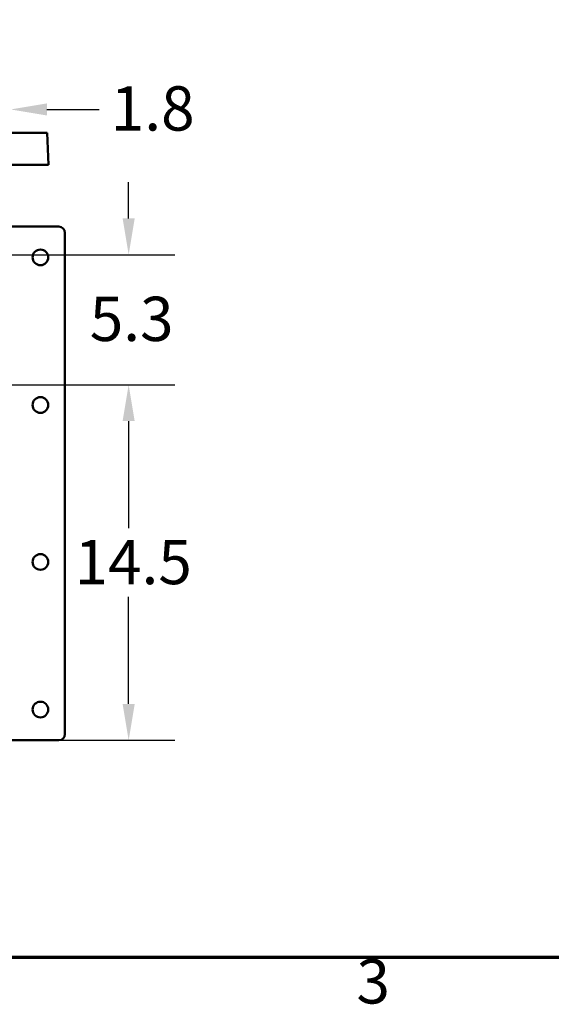
# Model space of a CAD drawing. Units: inches. Extents: x 2 to 253, y 6 to 159.
# Drawn here: x 81 to 103, y 7 to 47 of the extents above; entities that cross this region are included whole.
import ezdxf

# ---------------------------------------------------------------- set-up
doc = ezdxf.new("R2010")
doc.units = ezdxf.units.IN
doc.header["$LTSCALE"] = 15
doc.header["$MEASUREMENT"] = 0
doc.layers.get('0').update_dxf_attribs({"lineweight": 25})
for name, color, linetype, lineweight in [('Border (ANSI)', 7, 'Continuous', 70), ('Dimension (ANSI)', 7, 'Continuous', 25), ('Visible (ANSI)', 7, 'Continuous', 50)]:
    doc.layers.add(name, color=color, linetype=linetype, lineweight=lineweight)
doc.styles.add('Note Text (ANSI)', font='tahoma.ttf')
doc.dimstyles.new('Default (ANSI)', dxfattribs={"dimscale": 15, "dimtxt": 0.12, "dimasz": 0.098425, "dimexe": 0.125, "dimexo": 0.0625, "dimgap": 0.031496, "dimtad": 0, "dimtih": 1, "dimtoh": 1, "dimrnd": 1e-08, "dimzin": 4, "dimdsep": 46, "dimtxsty": 'Note Text (ANSI)', "dimcen": 0.09, "dimdle": 0.393701, "dimclrd": 256, "dimclre": 256, "dimclrt": 256, "dimadec": 0, "dimazin": 1, "dimtfac": 1, "dimtofl": 0, "dimtmove": 0, "dimatfit": 3, "dimfxl": 1, "dimtolj": 1, "dimtzin": 4, "dimlwd": -1, "dimlwe": -1, "dimarcsym": 0})

# ---------------------------------------------------------------- blocks, each defined once
blk = doc.blocks.new('Borders Default Border')
at = {"layer": 'Border (ANSI)', "flags": 128}
blk.add_lwpolyline([(0.38, 0.62), (0.38, 10.38), (16.62, 10.38), (16.62, 0.62), (0.38, 0.62)], dxfattribs=at)
at = {"layer": 'Border (ANSI)', "insert": (6.3377, 0.4575), "char_height": 0.12, "attachment_point": 7, "style": 'Note Text (ANSI)'}
blk.add_mtext('3', dxfattribs=at)
blk = doc.blocks.new('*D38')
at = {"layer": 'Defpoints', "color": 0, "transparency": 16777216}
for p in [(80.992, 43.766), (80.992, 38.61), (79.242, 37.86)]:
    blk.add_point(p, dxfattribs=at)
at = {"layer": 'Dimension (ANSI)', "transparency": 16777216}
for p, q in [((79.242, 38.798), (79.242, 45.641)), ((80.992, 39.548), (80.992, 45.641)), ((77.766, 43.766), (76.289, 43.766)), ((82.469, 43.766), (84.601, 43.766))]:
    blk.add_line(p, q, dxfattribs=at)
for points in [[(77.766, 44.012), (77.766, 43.52), (79.242, 43.766)], [(82.469, 44.012), (82.469, 43.52), (80.992, 43.766)]]:
    blk.add_solid(points, dxfattribs=at)
at = {"layer": 'Dimension (ANSI)', "transparency": 16777216, "insert": (85.073, 44.707), "char_height": 1.8, "attachment_point": 1, "style": 'Note Text (ANSI)'}
blk.add_mtext('\\A1;1.8', dxfattribs=at)
blk = doc.blocks.new('*D39')
at = {"layer": 'Defpoints', "color": 0, "transparency": 16777216}
for p in [(79.892, 32.573), (85.798, 32.573), (80.714, 18.123)]:
    blk.add_point(p, dxfattribs=at)
at = {"layer": 'Dimension (ANSI)', "transparency": 16777216}
for p, q in [((80.83, 32.573), (87.673, 32.573)), ((85.798, 31.097), (85.798, 26.743)), ((85.798, 19.6), (85.798, 23.954)), ((81.651, 18.123), (87.673, 18.123))]:
    blk.add_line(p, q, dxfattribs=at)
for points in [[(85.552, 31.097), (86.044, 31.097), (85.798, 32.573)], [(85.552, 19.6), (86.044, 19.6), (85.798, 18.123)]]:
    blk.add_solid(points, dxfattribs=at)
at = {"layer": 'Dimension (ANSI)', "transparency": 16777216, "insert": (83.597, 26.27), "char_height": 1.8, "attachment_point": 1, "style": 'Note Text (ANSI)'}
blk.add_mtext('\\A1;14.5', dxfattribs=at)
blk = doc.blocks.new('*D40')
at = {"layer": 'Defpoints', "color": 0, "transparency": 16777216}
for p in [(79.242, 37.86), (85.798, 37.86), (79.892, 32.573)]:
    blk.add_point(p, dxfattribs=at)
at = {"layer": 'Dimension (ANSI)', "transparency": 16777216}
for p, q in [((85.798, 39.337), (85.798, 40.813)), ((80.18, 37.86), (87.673, 37.86)), ((80.83, 32.573), (87.673, 32.573)), ((85.798, 31.097), (85.798, 29.621))]:
    blk.add_line(p, q, dxfattribs=at)
for points in [[(85.552, 39.337), (86.044, 39.337), (85.798, 37.86)], [(85.552, 31.097), (86.044, 31.097), (85.798, 32.573)]]:
    blk.add_solid(points, dxfattribs=at)
at = {"layer": 'Dimension (ANSI)', "transparency": 16777216, "insert": (84.216, 36.154), "char_height": 1.8, "attachment_point": 1, "style": 'Note Text (ANSI)'}
blk.add_mtext('\\A1;5.3', dxfattribs=at)

msp = doc.modelspace()

# ---------------------------------------------------------------- linework, layer by layer
at = {"layer": 'Visible (ANSI)'}
for p, q in [((82.335, 42.809), (78.788, 42.809)), ((82.476, 42.809), (82.335, 42.809)), ((82.532, 41.51), (82.476, 42.809)), ((82.393, 41.51), (79.366, 41.51)), ((82.532, 41.51), (82.393, 41.51)), ((81.022, 39.003), (82.958, 39.003)), ((83.208, 38.753), (83.208, 18.373)), ((82.958, 18.123), (81.022, 18.123))]:
    msp.add_line(p, q, dxfattribs=at)
for centre in [(82.208, 37.753), (82.208, 31.753), (82.208, 25.373), (82.208, 19.373)]:
    msp.add_circle(centre, 0.32, dxfattribs=at)
for centre, start, end in [((82.958, 38.753), 0, 90), ((82.958, 18.373), 270, 0)]:
    msp.add_arc(centre, 0.25, start, end, dxfattribs=at)

# ---------------------------------------------------------------- block references
at = {"xscale": 15, "yscale": 15, "zscale": 15}
msp.add_blockref('Borders Default Border', (0, 0), dxfattribs=at)

# ---------------------------------------------------------------- dimensions: what is measured, and where the dimension line sits
at = {"layer": 'Dimension (ANSI)'}
for base, p1, p2, angle, override, picture, middle in [((80.99215693, 43.76589149), (79.24215693, 37.860379679), (80.99215693, 38.610379679), 180, {"dimgap": 0.031496, "dimtih": 0, "dimtoh": 0, "dimdec": 1, "dimtol": 0, "dimlim": 0, "dimtp": 0, "dimtm": 0, "dimtdec": 1, "dimatfit": 1}, '*D38', (86.618092537, 43.76589149)), ((85.798, 37.86), (79.892, 32.573), (79.242, 37.86), 90, {"dimgap": 0.031496, "dimdec": 1, "dimtol": 0, "dimlim": 0, "dimtp": 0, "dimtm": 0, "dimtdec": 1, "dimatfit": 1}, '*D40', (85.798, 35.217)), ((85.798068741, 32.573379679), (80.71355693, 18.123379679), (79.89215693, 32.573379679), 270, {"dimgap": 0.031496, "dimdec": 1, "dimtol": 0, "dimlim": 0, "dimtp": 0, "dimtm": 0, "dimtdec": 1, "dimatfit": 1}, '*D39', (85.798068741, 25.348379679))]:
    dim = msp.add_linear_dim(base=base, p1=p1, p2=p2, angle=angle, dimstyle='Default (ANSI)', override=override, dxfattribs=at)
    dim.commit()
    dim.dimension.update_dxf_attribs({"geometry": picture, "text_midpoint": middle, "dimtype": 160})

doc.saveas('drawing.dxf')
